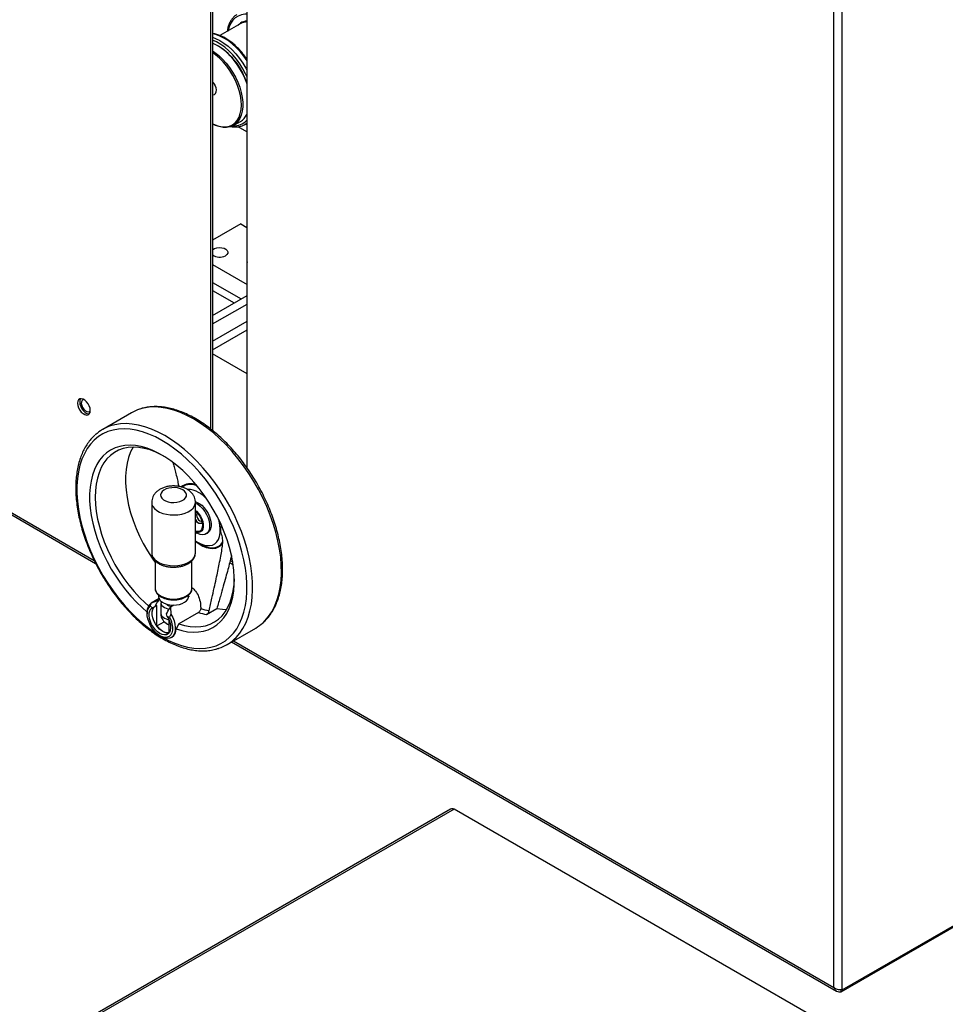
# Model space of a CAD drawing. Units: millimetres. Extents: x 20 to 410, y 10 to 287.
# Drawn here: x 305 to 317, y 133 to 145 of the extents above; entities that cross this region are included whole.
import ezdxf

# ---------------------------------------------------------------- set-up
doc = ezdxf.new("R2010")
doc.units = ezdxf.units.MM

msp = doc.modelspace()

# ---------------------------------------------------------------- linework, layer by layer
at = {"color": 7, "linetype": 'Continuous', "lineweight": 25}
for p, q in [((315.491028, 133.155047), (315.491028, 152.403288)), ((315.384962, 133.183629), (315.384962, 152.374706)), ((307.544915, 149.590609), (307.544915, 140.208788)), ((307.571432, 149.605913), (307.571432, 140.187227)), ((308.002282, 149.359129), (308.002282, 142.325665)), ((308.004535, 139.718055), (308.004535, 149.325342)), ((293.504487, 145.786461), (306.100031, 138.517003)), ((307.926075, 145.302936), (307.664887, 145.152192)), ((307.651188, 145.015901), (307.642354, 145.021005)), ((307.834929, 144.023571), (307.923317, 144.074584)), ((308.002282, 143.943954), (307.893271, 144.00687)), ((307.981076, 144.035757), (308.002282, 144.047996)), ((307.924985, 142.784781), (307.571432, 142.580729)), ((307.924985, 142.784781), (308.002282, 142.740169)), ((307.571432, 142.274652), (308.004535, 142.024689)), ((308.002282, 142.325665), (308.004535, 142.3012)), ((307.571432, 142.050076), (307.931243, 141.842412)), ((307.571432, 141.94805), (307.842855, 141.791399)), ((307.571432, 141.634749), (308.004535, 141.884712)), ((307.571432, 141.527143), (308.004535, 141.777107)), ((307.571432, 141.310497), (308.004535, 141.560461)), ((307.571432, 141.201457), (308.004535, 141.45142)), ((308.004535, 140.901866), (307.571432, 141.15183)), ((306.551741, 140.410269), (306.189349, 140.201116)), ((308.004535, 139.733332), (307.996909, 139.728931)), ((306.805876, 139.283983), (306.805876, 138.646391)), ((307.355876, 138.646391), (307.355876, 139.283983)), ((307.355876, 138.909917), (307.376009, 138.898285)), ((307.488564, 138.887108), (307.507125, 138.89782)), ((307.701186, 138.774172), (307.701186, 138.788408)), ((306.849839, 138.54882), (306.849626, 138.202195)), ((307.312126, 138.202195), (307.311914, 138.549837)), ((307.355876, 138.646391), (307.355828, 138.649382)), ((307.794014, 138.55487), (307.824686, 138.537168)), ((307.787302, 138.528136), (307.827758, 138.504787)), ((306.898751, 138.074333), (306.80123, 138.018049)), ((306.804162, 138.019663), (306.893872, 138.054393)), ((306.893376, 138.117584), (306.893376, 138.100057)), ((306.893872, 138.054393), (306.905821, 138.06129)), ((307.275331, 138.101107), (307.268304, 138.097051)), ((307.268376, 138.100057), (307.268376, 138.117907)), ((307.268376, 138.108683), (307.275331, 138.101107)), ((306.843867, 137.970591), (306.815431, 137.958338)), ((306.87228, 137.98699), (306.843867, 137.970591)), ((306.87228, 137.730964), (306.87228, 137.98699)), ((306.938958, 138.029335), (306.919595, 138.01816)), ((306.919595, 138.01816), (306.919595, 137.884435)), ((307.086085, 137.991884), (307.044132, 137.967671)), ((307.044132, 137.967671), (307.048232, 137.8788)), ((307.493595, 137.873062), (307.62552, 137.949202)), ((306.74942, 137.903549), (306.74942, 137.883144)), ((306.919595, 137.884435), (306.921412, 137.864634)), ((307.001608, 137.850886), (306.994127, 137.883869)), ((307.02254, 137.809493), (307.02254, 137.644242)), ((307.393491, 137.900042), (307.145174, 137.756727)), ((306.87228, 137.730964), (306.963442, 137.783578)), ((307.145174, 137.756727), (307.111571, 137.694071)), ((307.751433, 137.494547), (308.113825, 137.7037)), ((306.908434, 137.607625), (306.926103, 137.597417)), ((307.051164, 137.584997), (307.060002, 137.590099)), ((307.81152, 137.529226), (315.420399, 133.137798)), ((310.564971, 135.42597), (306.04087, 132.814907)), ((310.609491, 135.426318), (306.07133, 132.80714)), ((315.255181, 132.74508), (310.609491, 135.426318)), ((315.491028, 133.155047), (319.229855, 135.312893)), ((315.477769, 133.130033), (318.447618, 134.844067)), ((315.477769, 133.130033), (315.477769, 133.160657))]:
    msp.add_line(p, q, dxfattribs=at)
at = {"color": 8, "linetype": 'Continuous', "lineweight": 25}
for p, q in [((293.508846, 145.809325), (306.083104, 138.552152)), ((308.002282, 144.049782), (307.99233, 144.042738)), ((307.829674, 138.505893), (307.827758, 138.504787)), ((307.833507, 137.541915), (315.384962, 133.183629))]:
    msp.add_line(p, q, dxfattribs=at)
at = {"color": 8, "linetype": 'Continuous', "lineweight": 25, "flags": 128}
for points in [[(308.004535, 145.420397), (307.977828, 145.420336), (307.933621, 145.413712), (307.893169, 145.39889), (307.857084, 145.376096), (307.825915, 145.345674), (307.800133, 145.308086), (307.78013, 145.263902), (307.766208, 145.213791), (307.765503, 145.210262)], [(308.004535, 144.836616), (307.96285, 144.896208), (307.917356, 144.952404), (307.869115, 145.00376), (307.818804, 145.049557), (307.76713, 145.08915), (307.714818, 145.121985), (307.662603, 145.147599), (307.611217, 145.165635), (307.571432, 145.174394)], [(307.571432, 145.131081), (307.60957, 145.116992), (307.661785, 145.091377), (307.714097, 145.058542), (307.765771, 145.018949), (307.816082, 144.973152), (307.864323, 144.921796), (307.909817, 144.8656), (307.951927, 144.805354), (307.990059, 144.741903), (308.002282, 144.719261)], [(308.002282, 144.638847), (307.987645, 144.670738), (307.953366, 144.736043), (307.914503, 144.798783), (307.871646, 144.858008), (307.825443, 144.912819), (307.776596, 144.962387), (307.725844, 145.005958), (307.673958, 145.042873), (307.621723, 145.072573), (307.571432, 145.094074)], [(307.332783, 140.332987), (307.249224, 140.377558), (307.166144, 140.414565), (307.084019, 140.443796), (307.003318, 140.465083), (306.924504, 140.478305), (306.848029, 140.483386), (306.774331, 140.480296), (306.703831, 140.469054), (306.651143, 140.454606)], [(306.970391, 140.123834), (306.886832, 140.168405), (306.803752, 140.205412), (306.721626, 140.234643), (306.640926, 140.25593), (306.562112, 140.269152), (306.485637, 140.274233), (306.411939, 140.271143), (306.341439, 140.259901), (306.288751, 140.245454)], [(308.206095, 137.771341), (308.229081, 137.793588), (308.275372, 137.847294), (308.316265, 137.907929), (308.351524, 137.975146), (308.380947, 138.04856), (308.404367, 138.127749), (308.42165, 138.212262), (308.432695, 138.301612), (308.43744, 138.39529), (308.435857, 138.492758), (308.427957, 138.593457), (308.413783, 138.696812), (308.393417, 138.802229), (308.366976, 138.909106), (308.334612, 139.01683), (308.296509, 139.124783), (308.252886, 139.232349), (308.203992, 139.33891), (308.150109, 139.443856), (308.091543, 139.546586), (308.028632, 139.646512), (307.961735, 139.743061), (307.891235, 139.83568), (307.817537, 139.923839), (307.741062, 140.007033), (307.662248, 140.084785), (307.581548, 140.156649), (307.499422, 140.222215), (307.416342, 140.281107), (307.332783, 140.332987)], [(306.935036, 140.062597), (306.853166, 140.106223), (306.771777, 140.142345), (306.691347, 140.17075), (306.612346, 140.191272), (306.535239, 140.203791), (306.460478, 140.208232), (306.388502, 140.204571), (306.319733, 140.192827), (306.254575, 140.173071), (306.19341, 140.145419), (306.136598, 140.110031), (306.084471, 140.067117), (306.037335, 140.016928), (305.995468, 139.959759), (305.959114, 139.895944), (305.928487, 139.825859), (305.903767, 139.749915), (305.8851, 139.668557), (305.872593, 139.582263), (305.866321, 139.49154), (305.866321, 139.396919), (305.872593, 139.298956), (305.8851, 139.198226), (305.903767, 139.09532), (305.928487, 138.990842), (305.959114, 138.885405), (305.995468, 138.779628), (306.037335, 138.674131), (306.084471, 138.569534), (306.136598, 138.46645), (306.19341, 138.365485), (306.254575, 138.26723), (306.319733, 138.172263), (306.388502, 138.081141), (306.460478, 137.994398), (306.535239, 137.912544), (306.612346, 137.836058), (306.691347, 137.765391), (306.771777, 137.700955), (306.853166, 137.643131), (306.892123, 137.618018)], [(306.928513, 137.596043), (306.935036, 137.592256), (307.016905, 137.54863), (307.098294, 137.512508), (307.178725, 137.484103), (307.257726, 137.46358), (307.334833, 137.451062), (307.409594, 137.44662), (307.48157, 137.450282), (307.550338, 137.462025), (307.615496, 137.481781), (307.676661, 137.509434), (307.733474, 137.544821), (307.785601, 137.587735), (307.832736, 137.637924), (307.874604, 137.695094), (307.910957, 137.758908), (307.941584, 137.828993), (307.966304, 137.904938), (307.984972, 137.986295), (307.997478, 138.072589), (308.00375, 138.163313), (308.00375, 138.257933), (307.997478, 138.355896), (307.984972, 138.456626), (307.966304, 138.559532), (307.941584, 138.66401), (307.910957, 138.769447), (307.874604, 138.875225), (307.832736, 138.980721), (307.785601, 139.085318), (307.733474, 139.188402), (307.676661, 139.289368), (307.615496, 139.387622), (307.550338, 139.482589), (307.48157, 139.573712), (307.409594, 139.660455), (307.334833, 139.742309), (307.257726, 139.818794), (307.178725, 139.889462), (307.098294, 139.953897), (307.016905, 140.011722), (306.935036, 140.062597), (306.935036, 140.062597)], [(307.843702, 137.562188), (307.866689, 137.584435), (307.91298, 137.638141), (307.953872, 137.698776), (307.989131, 137.765993), (308.018555, 137.839407), (308.041975, 137.918596), (308.059257, 138.003109), (308.070303, 138.09246), (308.075047, 138.186137), (308.073465, 138.283605), (308.065564, 138.384304), (308.051391, 138.487659), (308.031025, 138.593076), (308.004584, 138.699953), (307.972219, 138.807677), (307.934116, 138.91563), (307.890493, 139.023196), (307.8416, 139.129757), (307.787716, 139.234703), (307.729151, 139.337433), (307.66624, 139.437359), (307.599343, 139.533908), (307.528843, 139.626527), (307.455145, 139.714686), (307.37867, 139.79788), (307.299856, 139.875632), (307.219156, 139.947496), (307.13703, 140.013062), (307.05395, 140.071954), (306.970391, 140.123834)], [(306.805876, 139.283869), (306.809262, 139.259155), (306.821309, 139.231563), (306.841698, 139.205656), (306.869774, 139.182267), (306.904636, 139.162147), (306.945162, 139.145943), (306.99005, 139.134175), (307.037857, 139.127223), (307.087047, 139.125308), (307.136039, 139.128494), (307.183257, 139.136678), (307.227185, 139.149596), (307.266411, 139.166833), (307.299673, 139.187836), (307.325903, 139.211928), (307.344258, 139.238337), (307.354147, 139.266213), (307.355875, 139.283522)], [(307.375455, 138.787878), (307.403751, 138.767639), (307.448845, 138.741613), (307.49346, 138.723434), (307.536649, 138.71349), (307.577492, 138.711992), (307.615123, 138.71897), (307.648742, 138.734277), (307.677634, 138.757588), (307.701186, 138.788408)], [(306.805876, 138.646391), (306.809262, 138.621562), (306.821309, 138.59397), (306.841698, 138.568063), (306.869774, 138.544674), (306.904636, 138.524554), (306.945162, 138.50835), (306.99005, 138.496582), (307.037857, 138.48963), (307.087047, 138.487716), (307.136039, 138.490901), (307.183257, 138.499085), (307.227185, 138.512003), (307.266411, 138.52924), (307.299673, 138.550243), (307.325903, 138.574335), (307.344258, 138.600744), (307.354147, 138.62862), (307.355876, 138.646391)], [(306.849626, 138.202195), (306.849626, 138.202148), (306.85407, 138.17611), (306.867229, 138.151073), (306.888599, 138.127999), (306.917358, 138.107774), (306.952401, 138.091176), (306.992381, 138.078842), (307.035762, 138.071247), (307.080876, 138.068683), (307.125991, 138.071247), (307.169372, 138.078842), (307.209352, 138.091176), (307.244395, 138.107774), (307.273154, 138.127999), (307.294524, 138.151073), (307.307683, 138.17611), (307.312126, 138.202148), (307.312126, 138.202195)], [(306.919595, 137.884435), (306.92508, 137.869237), (306.934835, 137.854769), (306.948591, 137.841428), (306.965972, 137.82958), (306.986501, 137.819549), (307.009615, 137.81161), (307.02254, 137.808363)]]:
    msp.add_lwpolyline(points, dxfattribs=at)
at = {"color": 7, "linetype": 'Continuous', "lineweight": 25, "flags": 128}
for points in [[(307.887903, 145.280905), (307.894751, 145.287806), (307.922273, 145.309268)], [(308.002282, 144.548893), (308.000696, 144.553668), (307.97629, 144.618086), (307.946615, 144.681616), (307.912138, 144.743255), (307.873402, 144.802033), (307.83102, 144.857021), (307.785659, 144.907353), (307.738035, 144.952234), (307.688898, 144.990958), (307.639024, 145.022913), (307.589199, 145.047596), (307.571432, 145.054621)], [(307.571432, 144.959458), (307.600509, 144.939945), (307.649646, 144.901221), (307.697271, 144.85634), (307.742632, 144.806008), (307.785014, 144.75102), (307.823749, 144.692242), (307.858227, 144.630603), (307.887902, 144.567073), (307.912308, 144.502655), (307.931059, 144.438365), (307.94386, 144.375217), (307.950509, 144.314206), (307.9509, 144.256295), (307.945029, 144.202396), (307.932987, 144.153361), (307.914964, 144.109962), (307.891244, 144.072884), (307.862202, 144.042711), (307.828296, 144.019919), (307.79006, 144.004869), (307.748097, 143.997796), (307.70307, 143.998813), (307.655687, 144.007904), (307.606698, 144.024924), (307.571432, 144.041644)], [(307.571432, 144.042241), (307.603593, 144.027776), (307.652275, 144.011991), (307.699193, 144.004312), (307.743579, 144.004864), (307.784702, 144.01364), (307.821888, 144.030495), (307.854526, 144.055151), (307.882081, 144.087205), (307.904099, 144.12613), (307.920219, 144.171287), (307.930177, 144.221934), (307.933809, 144.277239), (307.931055, 144.336295), (307.921961, 144.398132), (307.906676, 144.461734), (307.88545, 144.526058), (307.858634, 144.590046), (307.826665, 144.652649), (307.790071, 144.712838), (307.749451, 144.769625), (307.705473, 144.822077), (307.658858, 144.869334), (307.610372, 144.91062), (307.571432, 144.938456)], [(307.571432, 144.409164), (307.577639, 144.408661), (307.596119, 144.412605), (307.610049, 144.424816), (307.618193, 144.44421), (307.619825, 144.469064), (307.614801, 144.497168), (307.603567, 144.526027), (307.587122, 144.553075), (307.571432, 144.571533)], [(307.594593, 144.542074), (307.599982, 144.532587), (307.601303, 144.530447)], [(307.99233, 144.042738), (307.981388, 144.035938), (307.981076, 144.035757)], [(307.571432, 142.460403), (307.575337, 142.463676), (307.597469, 142.47645), (307.625141, 142.48489), (307.655894, 142.488249), (307.686996, 142.486226), (307.715683, 142.479002), (307.739407, 142.467219), (307.756059, 142.451924), (307.76416, 142.434476), (307.76299, 142.416424), (307.752652, 142.399374), (307.734066, 142.38484), (307.734066, 142.38484)], [(306.033475, 140.438655), (306.030252, 140.466398), (306.020846, 140.495613), (306.006019, 140.523933), (305.986971, 140.549064), (305.965246, 140.56897), (305.942604, 140.582037), (305.920879, 140.587209), (305.901831, 140.584065), (305.887004, 140.57286), (305.877598, 140.554502), (305.874375, 140.530478), (305.877598, 140.502735), (305.887004, 140.47352), (305.901831, 140.4452), (305.920879, 140.420069), (305.942604, 140.400163), (305.965246, 140.387095), (305.986971, 140.381924), (306.006019, 140.385068), (306.020846, 140.396273), (306.030252, 140.414631), (306.033475, 140.438655)], [(305.912532, 140.586911), (305.904114, 140.569806), (305.900892, 140.545782), (305.904114, 140.518039), (305.91352, 140.488824), (305.928348, 140.460504), (305.947395, 140.435373), (305.96912, 140.415467), (305.991763, 140.402399), (306.013488, 140.397228), (306.021835, 140.397526)], [(305.952146, 140.577442), (305.942708, 140.575678), (305.929562, 140.566188), (305.92193, 140.549511), (305.920638, 140.527455), (305.925827, 140.50241), (305.936934, 140.477089), (305.952756, 140.454237), (305.971578, 140.43633), (305.991361, 140.425309), (306.00996, 140.422368), (306.025361, 140.427825), (306.033453, 140.436563)], [(307.111571, 137.694071), (307.185006, 137.672141), (307.25672, 137.658166), (307.326219, 137.65224), (307.393025, 137.654406), (307.456677, 137.664647), (307.516739, 137.682894), (307.572795, 137.709021), (307.624461, 137.742848), (307.67138, 137.784142), (307.713229, 137.832619), (307.749721, 137.887945), (307.780604, 137.949739), (307.805665, 138.017576), (307.824732, 138.090988), (307.837674, 138.169471), (307.844401, 138.252483), (307.844868, 138.339454), (307.83907, 138.429784), (307.827049, 138.522853), (307.808886, 138.618018), (307.784706, 138.714624), (307.754677, 138.812008), (307.719005, 138.909497), (307.677936, 139.006422), (307.631751, 139.102114), (307.58077, 139.195915), (307.525343, 139.287179), (307.465852, 139.375278), (307.402707, 139.459605), (307.336342, 139.539579), (307.267213, 139.614651), (307.195798, 139.684302), (307.122588, 139.748054), (307.048086, 139.805468), (306.972806, 139.856148), (306.897266, 139.899746), (306.821985, 139.935961), (306.747484, 139.964544), (306.674273, 139.985298), (306.602858, 139.99808), (306.53373, 140.002803), (306.467364, 139.999433), (306.404219, 139.987995), (306.344728, 139.968566), (306.289301, 139.94128), (306.23832, 139.906326), (306.192136, 139.863944), (306.151066, 139.814426), (306.115394, 139.758112), (306.085365, 139.695391), (306.061186, 139.626694), (306.043023, 139.552494), (306.031001, 139.473303), (306.025204, 139.389664), (306.02567, 139.302155), (306.032397, 139.211377), (306.045339, 139.117956), (306.064406, 139.022535), (306.089467, 138.92577), (306.12035, 138.828328), (306.156842, 138.73088), (306.198692, 138.634097), (306.245611, 138.538645), (306.297276, 138.445181), (306.353333, 138.354349), (306.413394, 138.266773), (306.477047, 138.183058), (306.543853, 138.103779), (306.613352, 138.029482), (306.685066, 137.960679), (306.749426, 137.905208)], [(306.953364, 139.868061), (306.933111, 139.879024), (306.858823, 139.914568), (306.785345, 139.942369), (306.71321, 139.962223), (306.642942, 139.973986), (306.575051, 139.977573), (306.510031, 139.972959), (306.448353, 139.960176), (306.390465, 139.939317), (306.336787, 139.910534), (306.287709, 139.874035), (306.243588, 139.830087), (306.204743, 139.779007), (306.171457, 139.721167), (306.143971, 139.656986), (306.122485, 139.58693), (306.107155, 139.511509), (306.098092, 139.43127), (306.095362, 139.346794), (306.098985, 139.258697), (306.108934, 139.167616), (306.125138, 139.074213), (306.147478, 138.979167), (306.175792, 138.883168), (306.209875, 138.786912), (306.24948, 138.691098), (306.294319, 138.596422), (306.344066, 138.503572), (306.39836, 138.413221), (306.456807, 138.326025), (306.518982, 138.242617), (306.584435, 138.163603), (306.65269, 138.089557), (306.723252, 138.021016), (306.767053, 137.982257)], [(306.571835, 139.977539), (306.540737, 139.917356), (306.515195, 139.850059), (306.495871, 139.776937), (306.482908, 139.698534), (306.476402, 139.615434), (306.476402, 139.528254), (306.482908, 139.437644), (306.495871, 139.344277), (306.515195, 139.248849), (306.540737, 139.152071), (306.572305, 139.054661), (306.609666, 138.957345), (306.652541, 138.860847), (306.700611, 138.765886), (306.753518, 138.673167), (306.810869, 138.583382), (306.849826, 138.527607)], [(307.195781, 139.442172), (307.166185, 139.455679), (307.13199, 139.464881), (307.095039, 139.469285), (307.057325, 139.468651), (307.02088, 139.463015), (306.98767, 139.452681), (306.959485, 139.438204), (306.937844, 139.420367), (306.923913, 139.400129), (306.918445, 139.378583), (306.921734, 139.35689), (306.933601, 139.33622), (306.953409, 139.317686), (306.980088, 139.302288), (307.012201, 139.290857), (307.048016, 139.284007), (307.085603, 139.282109), (307.122935, 139.285265), (307.157999, 139.293305), (307.188906, 139.305795), (307.213989, 139.322062), (307.231895, 139.341229), (307.241661, 139.362263), (307.242758, 139.38403), (307.235128, 139.405356), (307.219183, 139.425091), (307.195781, 139.442172)], [(307.354612, 139.293634), (307.370563, 139.288223), (307.402713, 139.271551), (307.434534, 139.247556), (307.464721, 139.217222), (307.492041, 139.181788), (307.515373, 139.142708), (307.533763, 139.10158), (307.546458, 139.060088), (307.552938, 139.01993), (307.552938, 138.982752), (307.546458, 138.950075), (307.533763, 138.923237), (307.515373, 138.903336), (307.507125, 138.89782)], [(307.355876, 139.275904), (307.384152, 139.260838), (307.415972, 139.236844), (307.44616, 139.206509), (307.473479, 139.171076), (307.496811, 139.131995), (307.515201, 139.090867), (307.527896, 139.049375), (307.534376, 139.009218), (307.534376, 138.972039), (307.527896, 138.939362), (307.515201, 138.912524), (307.496811, 138.892623), (307.473479, 138.880475), (307.44616, 138.876576), (307.415972, 138.881086), (307.384152, 138.893821), (307.376009, 138.898285)], [(307.355876, 139.183682), (307.370541, 139.171292), (307.395981, 139.143937), (307.418204, 139.112003), (307.436013, 139.077214), (307.448447, 139.041444), (307.454836, 139.006622), (307.454836, 138.974625), (307.448447, 138.947177), (307.436013, 138.92576), (307.418204, 138.911527), (307.395981, 138.905246), (307.370541, 138.907255), (307.355876, 138.911793)], [(307.355876, 139.172285), (307.375184, 139.154948), (307.39858, 139.127264), (307.418357, 139.095615), (307.433366, 139.061839), (307.442735, 139.027899), (307.44592, 138.995769), (307.442735, 138.967315), (307.433366, 138.94419), (307.418357, 138.927739), (307.39858, 138.918919), (307.375184, 138.91824), (307.355876, 138.923189)], [(307.355876, 139.161617), (307.361067, 139.162535), (307.367347, 139.162518)], [(307.376573, 139.153526), (307.371503, 139.145993), (307.368139, 139.128402), (307.371503, 139.106929), (307.381083, 139.084841), (307.39542, 139.065502), (307.412333, 139.051856)], [(307.355876, 138.801583), (307.373665, 138.789062), (307.415645, 138.764834), (307.457132, 138.748291), (307.497155, 138.73982), (307.534776, 138.73962), (307.569112, 138.747695), (307.599359, 138.763858), (307.624808, 138.787728), (307.644863, 138.818746), (307.659053, 138.856185), (307.667045, 138.899167), (307.668653, 138.946686), (307.663839, 138.997627), (307.652715, 139.050797), (307.646308, 139.073206)], [(307.441453, 139.034117), (307.432686, 139.022628), (307.417636, 139.01673), (307.399175, 139.019625), (307.379529, 139.030963), (307.361067, 139.049378), (307.355876, 139.056289)], [(307.412333, 139.051856), (307.429245, 139.04598), (307.438282, 139.046604)], [(307.355876, 138.79677), (307.360007, 138.793326), (307.404053, 138.760671), (307.448543, 138.734994), (307.492589, 138.716807), (307.535315, 138.706472), (307.575868, 138.704196), (307.613443, 138.710022), (307.647288, 138.723836), (307.676732, 138.745362), (307.701186, 138.774172)], [(307.145174, 137.756727), (307.21753, 137.735746), (307.288092, 137.722838), (307.356347, 137.718098), (307.4218, 137.72156), (307.483975, 137.733199), (307.542422, 137.75293), (307.596716, 137.78061), (307.646463, 137.816039), (307.691302, 137.858958), (307.730907, 137.909056), (307.76499, 137.96597), (307.793304, 138.029286), (307.815644, 138.098545), (307.831848, 138.173244), (307.841797, 138.252841), (307.845261, 138.322701)], [(306.893376, 138.100057), (306.893445, 138.097127), (306.898919, 138.073941), (306.9129, 138.051976), (306.934736, 138.03226), (306.963406, 138.015713), (306.997568, 138.003111), (307.035626, 137.995041), (307.075799, 137.991882), (307.11621, 137.993781), (307.154969, 138.00065), (307.190263, 138.012167), (307.220442, 138.027793), (307.244096, 138.046798), (307.260117, 138.068294), (307.267758, 138.091275), (307.268376, 138.100057)], [(307.030561, 137.838765), (307.048868, 137.796858), (307.061233, 137.754716), (307.067132, 137.714124), (307.066317, 137.6768), (307.058822, 137.644324), (307.044963, 137.618071), (307.025328, 137.599153), (307.000748, 137.58837), (306.972264, 137.586179), (306.941081, 137.592673), (306.908519, 137.607576), (306.875958, 137.630258), (306.844774, 137.659759), (306.81629, 137.694829), (306.79171, 137.733985), (306.772075, 137.775567), (306.758216, 137.817817), (306.750721, 137.858945), (306.749906, 137.897209), (306.755806, 137.930992), (306.76817, 137.958861), (306.786477, 137.979637)], [(307.001608, 137.850886), (307.020513, 137.814226), (307.034185, 137.776496), (307.041986, 137.739458), (307.043551, 137.704843), (307.038806, 137.674269), (307.027974, 137.649164), (307.011561, 137.630701), (306.990333, 137.619743), (306.965282, 137.616802), (306.93758, 137.622014), (306.908519, 137.635138), (306.879459, 137.655559), (306.851756, 137.682323), (306.826705, 137.71418), (306.805477, 137.749641), (306.789064, 137.78705), (306.778232, 137.824658), (306.773488, 137.860709), (306.775052, 137.893517), (306.782853, 137.921551), (306.796525, 137.943499), (306.815431, 137.958338)], [(307.021568, 137.64036), (307.01866, 137.639897), (306.991608, 137.640652), (306.962388, 137.6499), (306.932432, 137.667189), (306.903212, 137.691669), (306.87616, 137.72214), (306.852604, 137.757107), (306.8337, 137.794854), (306.820375, 137.833528), (306.813283, 137.871233), (306.812772, 137.906119), (306.818867, 137.936473), (306.831269, 137.960806), (306.839362, 137.970049)], [(306.919595, 138.01816), (306.92508, 138.002962), (306.934835, 137.988494), (306.948591, 137.975153), (306.965972, 137.963305), (306.986501, 137.953274), (307.009615, 137.945335), (307.026313, 137.941281)], [(307.62552, 137.949202), (307.696096, 137.939401), (307.749188, 137.937578)], [(307.048232, 137.8788), (307.070228, 137.836767), (307.08702, 137.793461), (307.098002, 137.750446), (307.102775, 137.709277), (307.101169, 137.671441), (307.09324, 137.638305), (307.079276, 137.611066), (307.059781, 137.590709), (307.035459, 137.577969), (307.00719, 137.573307), (306.975993, 137.57689), (306.942998, 137.58859), (306.926103, 137.597417)], [(307.02254, 137.644242), (307.005299, 137.642602), (306.986746, 137.644838), (306.967303, 137.650898), (306.94741, 137.660646), (306.927517, 137.673861), (306.908074, 137.690243), (306.889522, 137.709422), (306.87228, 137.730964)]]:
    msp.add_lwpolyline(points, dxfattribs=at)
at = {"color": 8, "linetype": 'Continuous', "lineweight": 25}
for centre, radius, start, end in [((308.016705, 145.156208), 0.179846, 93.8803659, 121.6729515), ((307.843731, 144.232186), 0.213379, 265.6018805, 317.9919284), ((307.295984, 139.323816), 0.186736, 64.5165271, 125.857091)]:
    msp.add_arc(centre, radius, start, end, dxfattribs=at)
at = {"color": 7, "linetype": 'Continuous', "lineweight": 25}
for centre, radius, start, end in [((308.014906, 145.145201), 0.181029, 93.2843388, 119.3867991), ((307.1951, 144.303308), 0.846053, 17.4351589, 57.3790808), ((307.817811, 144.252491), 0.206839, 300.6698954, 333.1078442), ((307.660707, 142.517557), 0.151642, 233.9336759, 298.9317508), ((306.815518, 139.952489), 0.528338, 108.1265983, 119.9509621), ((306.453005, 139.744273), 0.52741, 108.1457407, 132.4471982), ((307.293176, 139.330274), 0.187651, 66.459859, 128.1341555), ((307.268668, 139.213445), 0.232935, 57.2571794, 92.452861), ((307.148262, 138.996375), 0.480908, 42.349799, 59.1795412), ((307.42426, 139.095535), 0.073904, 202.2849294, 275.9371493), ((307.152174, 137.973744), 0.285929, 50.5574363, 55.9861615), ((306.875818, 137.91492), 0.126909, 124.3765513, 185.140543), ((307.556181, 138.995614), 1.274619, 232.8524361, 234.4682357), ((307.063195, 138.07332), 0.099777, 222.9339788, 265.2332402), ((307.660964, 138.642557), 0.732634, 250.9465715, 259.481557), ((307.080876, 137.895897), 0.1625, 191.0920164, 248.9616545), ((307.343829, 138.627685), 0.848841, 246.2239141, 248.3427425), ((307.640737, 138.618212), 0.759539, 251.0028523, 258.829765), ((306.99164, 137.68878), 0.120047, 304.7126026, 2.5258599), ((307.849812, 138.160595), 0.527689, 300.0211425, 312.4677849), ((307.488504, 137.950145), 0.526001, 288.0794602, 312.4760727)]:
    msp.add_arc(centre, radius, start, end, dxfattribs=at)
msp.add_ellipse((310.585474, 135.351209), major_axis=(0.004576, 0.08104), ratio=0.716159235, start_param=5.936637084, end_param=6.721768842, dxfattribs=at)
for points, knots in [([(307.874932, 145.416108), (307.869908, 145.413046), (307.852881, 145.402668), (307.828351, 145.377977), (307.80175, 145.342807), (307.780561, 145.301441), (307.764297, 145.255518), (307.758176, 145.221273), (307.755139, 145.204281)], [0, 0, 0, 0, 0.0765680619, 0.259494094, 0.4430630862, 0.6283222397, 0.81557296, 1, 1, 1, 1]), ([(308.004535, 144.854893), (307.994649, 144.869436), (307.971655, 144.903264), (307.93171, 144.952274), (307.885986, 145.001743), (307.83804, 145.046184), (307.788576, 145.085172), (307.73814, 145.118109), (307.687288, 145.144726), (307.636774, 145.163933), (307.597915, 145.17478), (307.576648, 145.176601), (307.571432, 145.177047)], [0, 0, 0, 0, 0.082790272, 0.1925645, 0.302417459, 0.412382474, 0.522489066, 0.632756264, 0.743179043, 0.853701724, 0.964115716, 1, 1, 1, 1]), ([(307.795323, 144.010871), (307.811236, 144.00831), (307.843311, 144.00315), (307.889275, 144.004762), (307.93258, 144.013675), (307.96742, 144.02677), (307.985938, 144.039464), (307.992716, 144.04411)], [0, 0, 0, 0, 0.218004513, 0.43941129, 0.658486299, 0.874988896, 1, 1, 1, 1]), ([(308.211515, 137.775978), (308.22505, 137.788739), (308.254933, 137.816911), (308.295482, 137.867971), (308.334055, 137.927409), (308.36742, 137.992791), (308.395555, 138.063594), (308.418244, 138.139528), (308.435363, 138.220175), (308.446809, 138.305099), (308.452531, 138.393834), (308.452511, 138.485897), (308.446772, 138.580801), (308.435366, 138.678051), (308.418372, 138.777155), (308.395896, 138.877617), (308.368066, 138.978939), (308.335036, 139.08062), (308.29698, 139.182157), (308.254097, 139.283049), (308.206605, 139.382799), (308.154745, 139.480911), (308.098776, 139.576901), (308.038976, 139.67029), (307.97564, 139.760613), (307.909081, 139.84742), (307.839623, 139.930275), (307.767601, 140.008764), (307.693364, 140.08249), (307.617265, 140.151079), (307.539667, 140.214177), (307.460939, 140.271456), (307.381453, 140.322609), (307.301587, 140.367354), (307.221727, 140.405431), (307.14227, 140.436608), (307.063628, 140.460679), (306.98622, 140.477483), (306.910497, 140.486871), (306.836858, 140.488882), (306.765927, 140.483122), (306.70596, 140.472609), (306.671115, 140.460996), (306.65775, 140.456541)], [0, 0, 0, 0, 0.019990159, 0.044134437, 0.068400016, 0.092804025, 0.117341921, 0.141993668, 0.166731746, 0.191528092, 0.216358476, 0.241204284, 0.266050514, 0.290889073, 0.315716292, 0.340530749, 0.36533252, 0.390122634, 0.414902708, 0.43967471, 0.464440807, 0.489203281, 0.513964473, 0.538726676, 0.56349158, 0.588261597, 0.613039139, 0.63782658, 0.662626205, 0.687440104, 0.712270003, 0.737116987, 0.761981087, 0.786860661, 0.811751536, 0.836643777, 0.861521321, 0.88636327, 0.911142511, 0.935827912, 0.960389546, 0.984806754, 1, 1, 1, 1]), ([(306.091664, 140.128756), (306.078522, 140.116429), (306.049, 140.088738), (306.008726, 140.038258), (305.970022, 139.978976), (305.936529, 139.913732), (305.908258, 139.843064), (305.885435, 139.767251), (305.868159, 139.686726), (305.85663, 139.601873), (305.851508, 139.527449), (305.851049, 139.481025), (305.850892, 139.465088)], [0, 0, 0, 0, 0.084695341, 0.190256199, 0.296344253, 0.403036952, 0.51031655, 0.618096715, 0.726257523, 0.834676042, 0.94324576, 1, 1, 1, 1]), ([(307.071736, 139.787361), (307.077249, 139.767973), (307.088937, 139.726874), (307.106854, 139.659798), (307.124288, 139.588519), (307.137575, 139.529102), (307.143351, 139.494647), (307.145045, 139.484548)], [0, 0, 0, 0, 0.197895048, 0.419515003, 0.676195038, 0.905083309, 1, 1, 1, 1]), ([(305.850892, 139.465088), (305.851053, 139.448811), (305.851518, 139.401705), (305.856668, 139.321573), (305.868154, 139.224304), (305.885303, 139.125151), (305.907911, 139.024664), (305.935875, 138.923326), (305.969033, 138.821643), (306.007213, 138.720116), (306.050214, 138.619246), (306.097819, 138.519532), (306.149785, 138.421466), (306.205854, 138.325536), (306.265747, 138.232218), (306.329167, 138.141978), (306.395803, 138.055266), (306.46533, 137.972515), (306.537411, 137.894141), (306.6117, 137.820539), (306.687841, 137.752084), (306.765472, 137.689128), (306.844224, 137.631999), (306.923724, 137.581004), (307.003594, 137.536423), (307.083449, 137.498516), (307.16289, 137.467515), (307.241507, 137.443626), (307.318878, 137.427005), (307.394553, 137.417805), (307.468135, 137.415978), (307.53899, 137.421939), (307.598228, 137.432449), (307.632393, 137.443927), (307.645105, 137.448197)], [0, 0, 0, 0, 0.017009636, 0.049228434, 0.081436915, 0.113630614, 0.145807747, 0.177968449, 0.210114081, 0.242246753, 0.274369025, 0.306483714, 0.33859378, 0.370702259, 0.402812103, 0.434925527, 0.467045661, 0.499175629, 0.531318511, 0.563477264, 0.59565459, 0.627852709, 0.660073005, 0.692315473, 0.724577915, 0.756854821, 0.789133023, 0.821391591, 0.853603213, 0.88573255, 0.917739172, 0.949584432, 0.981241997, 1, 1, 1, 1]), ([(307.354919, 139.28318), (307.355199, 139.287573), (307.356244, 139.303948), (307.349864, 139.331813), (307.336721, 139.364718), (307.316945, 139.394412), (307.291588, 139.420824), (307.26053, 139.443824), (307.223948, 139.462984), (307.18255, 139.477608), (307.137738, 139.487071), (307.091142, 139.491063), (307.044099, 139.489494), (306.997667, 139.48227), (306.952796, 139.469163), (306.91236, 139.450572), (306.877812, 139.427341), (306.850109, 139.400857), (306.828629, 139.371172), (306.814117, 139.338938), (306.806336, 139.309331), (306.806741, 139.290785), (306.806894, 139.283785)], [0, 0, 0, 0, 0.017797461, 0.066333555, 0.113852353, 0.161573281, 0.21071377, 0.262297281, 0.316731247, 0.373348162, 0.430653579, 0.487897877, 0.545231259, 0.603095686, 0.66197814, 0.722449298, 0.776705796, 0.828357345, 0.877556664, 0.925084058, 0.971724106, 1, 1, 1, 1]), ([(307.701186, 138.788408), (307.700484, 138.801663), (307.699068, 138.828428), (307.690625, 138.864287), (307.680686, 138.898741), (307.671515, 138.929466), (307.676397, 138.963496), (307.681004, 138.983154), (307.683049, 138.993464), (307.683215, 138.994302)], [0, 0, 0, 0, 0.185543801, 0.374623358, 0.565793774, 0.757319879, 0.871952712, 0.989592316, 1, 1, 1, 1]), ([(307.52722, 137.922234), (307.539178, 137.974237), (307.561213, 138.070071), (307.591188, 138.203332), (307.616221, 138.317211), (307.637274, 138.416071), (307.656626, 138.51068), (307.674131, 138.60211), (307.689777, 138.691665), (307.69749, 138.747441), (307.701186, 138.774172)], [0, 0, 0, 0, 0.1817810172, 0.3349959306, 0.4663838511, 0.5808413182, 0.6820505655, 0.7992710255, 0.903799562, 1, 1, 1, 1]), ([(306.806909, 138.644573), (306.806764, 138.639675), (306.806314, 138.624501), (306.814064, 138.599647), (306.828958, 138.571547), (306.85098, 138.545872), (306.874207, 138.527104), (306.896267, 138.513292), (306.920572, 138.500565), (306.954463, 138.487248), (306.997967, 138.476134), (307.043722, 138.469804), (307.090467, 138.468357), (307.136954, 138.471809), (307.181967, 138.480119), (307.22434, 138.493198), (307.262967, 138.510951), (307.296671, 138.533261), (307.323176, 138.558878), (307.341768, 138.586629), (307.353665, 138.615837), (307.355071, 138.636343), (307.355791, 138.646834)], [0, 0, 0, 0, 0.023713064, 0.073457352, 0.123339936, 0.174854914, 0.228610757, 0.254569372, 0.285062189, 0.341477211, 0.397710866, 0.4537436, 0.509653308, 0.565590697, 0.621691129, 0.678124475, 0.735066328, 0.792598312, 0.850347576, 0.900752709, 0.949221721, 1, 1, 1, 1]), ([(307.809072, 138.614837), (307.801808, 138.585539), (307.787411, 138.527474), (307.763188, 138.436634), (307.736286, 138.337907), (307.704677, 138.224868), (307.667379, 138.093759), (307.640198, 137.999889), (307.62552, 137.949202)], [0, 0, 0, 0, 0.13265594, 0.262908774, 0.409892663, 0.577767146, 0.772004039, 1, 1, 1, 1]), ([(306.850257, 138.202584), (306.85005, 138.200868), (306.848754, 138.190123), (306.854222, 138.170323), (306.866435, 138.144981), (306.886256, 138.121885), (306.906151, 138.106123), (306.919354, 138.09822), (306.922539, 138.096314)], [0, 0, 0, 0, 0.041263618, 0.258252624, 0.474513673, 0.696533558, 0.926787985, 1, 1, 1, 1]), ([(306.922539, 138.096314), (306.928297, 138.09319), (306.944846, 138.084211), (306.975927, 138.072505), (307.01595, 138.062881), (307.058183, 138.057975), (307.101131, 138.057836), (307.14342, 138.062482), (307.183686, 138.071808), (307.220645, 138.085633), (307.253064, 138.103732), (307.279799, 138.125783), (307.298558, 138.150419), (307.309852, 138.175366), (307.310927, 138.191739), (307.311423, 138.199298)], [0, 0, 0, 0, 0.04374576, 0.125739054, 0.207536256, 0.289112651, 0.370584409, 0.452130325, 0.533888156, 0.616064137, 0.698834417, 0.782190481, 0.865176692, 0.937758748, 1, 1, 1, 1]), ([(307.333826, 138.194556), (307.350078, 138.175731), (307.38255, 138.138117), (307.412077, 138.059307), (307.422114, 137.99461), (307.421854, 137.958171), (307.421796, 137.950061)], [0, 0, 0, 0, 0.299107194, 0.597646918, 0.910444228, 1, 1, 1, 1]), ([(306.893872, 138.054393), (306.884586, 138.041374), (306.865685, 138.014871), (306.851224, 137.985522), (306.843867, 137.970591)], [0, 0, 0, 0, 0.491251803, 1, 1, 1, 1]), ([(306.786477, 137.979637), (306.789859, 137.986973), (306.795898, 138.00007), (306.801637, 138.013678), (306.804162, 138.019663)], [0, 0, 0, 0, 0.56013463, 1, 1, 1, 1]), ([(306.994127, 137.883869), (307.001215, 137.898289), (307.015642, 137.927641), (307.034526, 137.954174), (307.044132, 137.967671)], [0, 0, 0, 0, 0.491268485, 1, 1, 1, 1]), ([(307.421796, 137.950061), (307.421185, 137.944555), (307.419962, 137.933544), (307.412586, 137.918295), (307.403322, 137.906688), (307.396453, 137.902044), (307.393491, 137.900042)], [0, 0, 0, 0, 0.265406537, 0.530749421, 0.797690687, 1, 1, 1, 1]), ([(307.493595, 137.873062), (307.497424, 137.875713), (307.505078, 137.881011), (307.515257, 137.893747), (307.523122, 137.907959), (307.525894, 137.917614), (307.52722, 137.922234)], [0, 0, 0, 0, 0.25277844, 0.505366346, 0.763308047, 1, 1, 1, 1]), ([(307.048232, 137.8788), (307.044333, 137.871574), (307.037369, 137.858668), (307.032642, 137.844848), (307.030561, 137.838765)], [0, 0, 0, 0, 0.559842099, 1, 1, 1, 1]), ([(315.491028, 133.155047), (315.484168, 133.15396), (315.470449, 133.151787), (315.444123, 133.154462), (315.417602, 133.162301), (315.397493, 133.172978), (315.387977, 133.181067), (315.384962, 133.183629)], [0, 0, 0, 0, 0.223996378, 0.448026227, 0.672056221, 0.896086007, 1, 1, 1, 1])]:
    msp.add_open_spline(points, degree=3, knots=knots, dxfattribs=at)
msp.add_open_spline([(315.384962, 133.183629), (315.389073, 133.174151), (315.397297, 133.155193), (315.419504, 133.136287), (315.446978, 133.126502), (315.467506, 133.128856), (315.477769, 133.130033)], degree=3, dxfattribs=at)

doc.saveas('drawing.dxf')
